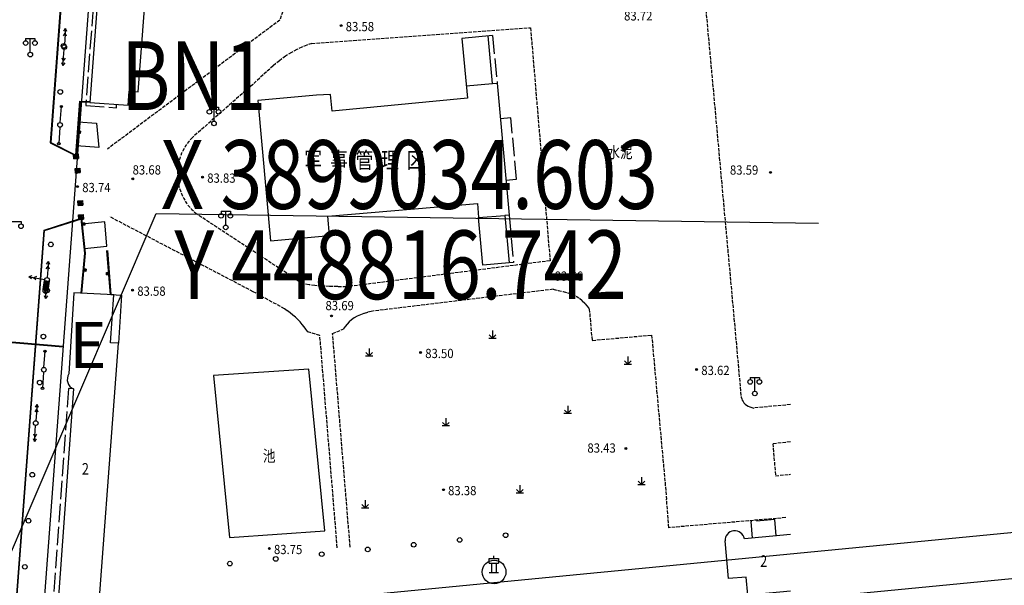
# Model space of a CAD drawing. Extents: x 447074 to 451620, y 3896453 to 3899822.
# Drawn here: x 448833 to 449046, y 3899062 to 3899184 of the extents above; entities that cross this region are included whole.
import ezdxf
from ezdxf.enums import TextEntityAlignment as Align

# ---------------------------------------------------------------- set-up
doc = ezdxf.new("R2010")
doc.units = 0
doc.header["$PDMODE"] = 1
doc.header["$PDSIZE"] = 1
doc.linetypes.add('1', pattern=[5, 4, -1])
doc.linetypes.add('8', pattern=[1, 0.75, -0.25])
doc.layers.get('0').update_dxf_attribs({"color": 9, "linetype": 'CONTINUOUS'})
for name, color, linetype in [('DLDW', 9, 'CONTINUOUS'), ('DLSS', 9, 'CONTINUOUS'), ('GCD', 9, 'CONTINUOUS'), ('GXYZ', 253, 'CONTINUOUS'), ('JMD', 9, 'CONTINUOUS'), ('KZD', 9, 'CONTINUOUS'), ('ZBTZ', 9, 'CONTINUOUS'), ('ZJ', 9, 'CONTINUOUS')]:
    doc.layers.add(name, color=color, linetype=linetype)
doc.styles.add('HZ', font='rs.shx', dxfattribs={"width": 0.8, "bigfont": 'hztxt.shx'})
doc.styles.get("Standard").update_dxf_attribs({"font": 'rs.shx', "bigfont": 'hztxt.shx'})
doc.styles.add('等线体', font='SIMHEI.TTF')

msp = doc.modelspace()

# ---------------------------------------------------------------- linework, layer by layer
at = {"color": 1, "linetype": 'ByBlock'}
for p, q in [((448816.74164, 3899034.60336), (448862.78313, 3899142.03136)), ((448862.78313, 3899142.03136), (449006.05681, 3899139.95438))]:
    msp.add_line(p, q, dxfattribs=at)
at = {"color": 3, "linetype": 'ByBlock', "lineweight": 40}
msp.add_line((448802.96198, 3899116.55745, -2.18158), (448842.67559, 3899113.22981), dxfattribs=at)
at = {"color": 1, "linetype": 'ByBlock', "flags": 128}
msp.add_lwpolyline([(448864.15672, 3899268.20584), (449192.49003, 3899297.28174), (449203.68029, 3899288.23969), (449228.18216, 3899090.42704), (449219.45775, 3899079.54118), (448847.35096, 3899043.58873), (448838.14283, 3899052.5992), (448853.45018, 3899257.35156)], close=True, dxfattribs=at)
at = {"color": 3, "flags": 128}
msp.add_lwpolyline([(448838.15386, 3899052.74669), (449228.18532, 3899090.43099)], dxfattribs=at)
at = {"layer": 'DLDW', "color": 252, "linetype": 'Continuous'}
for p, q in [((448834.52577, 3899179.92713), (448834.52577, 3899179.42713)), ((448834.52577, 3899179.92713), (448836.52577, 3899179.92713)), ((448835.52577, 3899176.92713), (448835.52577, 3899179.92713)), ((448836.52577, 3899179.92713), (448836.52577, 3899179.42713)), ((448874.28292, 3899165.0342), (448874.28292, 3899164.5342)), ((448874.28292, 3899165.0342), (448876.28292, 3899165.0342)), ((448875.28292, 3899162.0342), (448875.28292, 3899165.0342)), ((448876.28292, 3899165.0342), (448876.28292, 3899164.5342)), ((448876.81795, 3899142.53331), (448876.81795, 3899142.03331)), ((448876.81795, 3899142.53331), (448878.81795, 3899142.53331)), ((448877.81795, 3899139.53331), (448877.81795, 3899142.53331)), ((448878.81795, 3899142.53331), (448878.81795, 3899142.03331)), ((448831.52202, 3899140.27243), (448833.52202, 3899140.27243)), ((448833.52202, 3899140.27243), (448833.52202, 3899139.77243)), ((448991.30008, 3899106.57293), (448991.30008, 3899106.07293)), ((448991.30008, 3899106.57293), (448993.30008, 3899106.57293)), ((448992.30008, 3899103.57293), (448992.30008, 3899106.57293)), ((448993.30008, 3899106.57293), (448993.30008, 3899106.07293)), ((448934.829, 3899066.368), (448936.829, 3899066.368)), ((448935.329, 3899066.368), (448935.329, 3899064.368)), ((448935.829, 3899067.368), (448935.829, 3899067.968)), ((448936.329, 3899066.368), (448936.329, 3899064.368)), ((448934.829, 3899064.368), (448936.829, 3899064.368))]:
    msp.add_line(p, q, dxfattribs=at)
for points in [[(448895.7936, 3899108.3769), (448875.16159, 3899106.96782), (448878.60695, 3899071.94677), (448899.23896, 3899073.35586), (448895.7936, 3899108.3769)], [(448934.829, 3899066.368), (448934.829, 3899067.368), (448936.829, 3899067.368), (448936.829, 3899066.368)]]:
    msp.add_lwpolyline(points, dxfattribs=at)
for centre, radius in [((448834.52577, 3899178.92713), 0.5), ((448836.52577, 3899178.92713), 0.5), ((448835.52577, 3899176.42713), 0.5), ((448874.28292, 3899164.0342), 0.5), ((448876.28292, 3899164.0342), 0.5), ((448875.28292, 3899161.5342), 0.5), ((448876.81795, 3899141.53331), 0.5), ((448878.81795, 3899141.53331), 0.5), ((448833.52202, 3899139.27243), 0.5), ((448877.81795, 3899139.03331), 0.5), ((448991.30008, 3899105.57293), 0.5), ((448993.30008, 3899105.57293), 0.5), ((448992.30008, 3899103.07293), 0.5), ((448935.88061, 3899064.45392), 2.56697)]:
    msp.add_circle(centre, radius, dxfattribs=at)
at = {"layer": 'DLSS', "color": 252, "linetype": '8'}
for points in [[(448978.36483, 3899222.92352), (448989.34265, 3899102.29334)], [(448861.86524, 3899207.76744), (448890.80171, 3899211.59327), (448892.41499, 3899192.38717), (448889.52325, 3899183.89334), (448852.23328, 3899155.98646)], [(448896.43224, 3899178.85895), (448943.77264, 3899182.23242), (448947.99673, 3899131.7969), (448903.89262, 3899126.15753)], [(448896.43224, 3899178.85895), (448895.37337, 3899178.46689), (448894.29687, 3899178.0345), (448893.18508, 3899177.52147), (448892.02039, 3899176.88746), (448890.78514, 3899176.09217), (448889.46757, 3899175.1087), (448888.07946, 3899173.96394), (448886.63843, 3899172.69821), (448885.16212, 3899171.35183), (448883.66817, 3899169.96513)], [(448883.66817, 3899169.96513), (448870.63484, 3899158.50917)], [(448890.53054, 3899121.42005), (448883.75361, 3899125.10917), (448852.70933, 3899141.33659)], [(448892.68681, 3899128.00885), (448871.85607, 3899141.71383)], [(448903.89262, 3899126.15753), (448902.04725, 3899126.19887), (448900.26063, 3899126.25186), (448898.59156, 3899126.32818), (448897.09878, 3899126.43947), (448895.84108, 3899126.5974), (448894.85762, 3899126.80973), (448894.10923, 3899127.06871), (448893.53715, 3899127.36266), (448893.08259, 3899127.67992), (448892.68681, 3899128.00885)], [(448948.66167, 3899125.63067), (448909.27332, 3899120.85165)], [(448948.66167, 3899125.63067), (448949.75591, 3899125.39971), (448950.82483, 3899125.15283), (448951.84314, 3899124.87411), (448952.78551, 3899124.54762), (448953.62664, 3899124.15744), (448954.34966, 3899123.69295), (448954.97143, 3899123.16478), (448955.51727, 3899122.58883), (448956.01248, 3899121.98105), (448956.48239, 3899121.35733)], [(448895.57457, 3899116.4287), (448895.17969, 3899116.97192), (448894.77592, 3899117.51156), (448894.3544, 3899118.04406), (448893.90623, 3899118.56583), (448893.42255, 3899119.07331), (448892.89743, 3899119.5641), (448892.33678, 3899120.0406), (448891.7495, 3899120.50637), (448891.14446, 3899120.965), (448890.53054, 3899121.42005)], [(448909.27332, 3899120.85165), (448908.47934, 3899120.62444), (448907.70078, 3899120.38453), (448906.95309, 3899120.1192), (448906.2517, 3899119.81575), (448905.61204, 3899119.46148), (448905.04439, 3899119.04792), (448904.53848, 3899118.58353), (448904.07886, 3899118.08102), (448903.65011, 3899117.55311), (448903.23679, 3899117.01248)], [(448956.48239, 3899121.35733), (448957.08507, 3899114.61109)], [(448901.95114, 3899069.69851), (448898.18942, 3899115.62364), (448895.57457, 3899116.4287)], [(448904.74182, 3899069.84344), (448900.95071, 3899116.05552), (448903.23679, 3899117.01248)], [(448957.14263, 3899114.57399), (448969.9702, 3899115.72516), (448973.20224, 3899080.20462)], [(448989.34265, 3899102.29334), (448989.4615, 3899101.95501), (448989.59292, 3899101.62488), (448989.74943, 3899101.31113), (448989.9436, 3899101.02197), (448990.18797, 3899100.7656), (448990.49091, 3899100.54747), (448990.84406, 3899100.36212), (448991.23487, 3899100.20136), (448991.65077, 3899100.05699), (448992.07923, 3899099.92081)], [(449000, 3899100.68144), (448992.07923, 3899099.92081)], [(449000, 3899092.58597), (448996.19107, 3899092.20626), (448996.7833, 3899085.27241), (449000, 3899085.59308)], [(448998.98057, 3899076.20369), (448973.69921, 3899074.03342), (448973.20224, 3899080.20462)]]:
    msp.add_lwpolyline(points, dxfattribs=at)
at = {"layer": 'DLSS', "color": 252, "linetype": 'Continuous'}
for points in [[(448843.74538, 3899209.73529), (448839.83708, 3899157.30479), (448845.33491, 3899154.59508)], [(448843.84224, 3899209.68949), (448839.94182, 3899157.36466), (448845.37912, 3899154.68478)], [(448831.24141, 3899041.22273), (448838.49695, 3899138.39313), (448846.54915, 3899141.00645)], [(448831.34113, 3899041.21528), (448838.59167, 3899138.31874), (448846.58002, 3899140.91134)]]:
    msp.add_lwpolyline(points, dxfattribs=at)
at = {"layer": 'DLSS', "color": 252, "linetype": '8'}
msp.add_arc((448878.44376, 3899150.63491), 11.08978, 134.7612795, 233.556335, dxfattribs=at)
at = {"layer": 'GCD', "color": 252, "linetype": 'Continuous'}
for centre, radius in [((448902.78258, 3899182.68955), 0.2), ((448902.78258, 3899182.68955), 0.1), ((448857.68884, 3899149.52998), 0.2), ((448857.68884, 3899149.52998), 0.1), ((448872.81517, 3899149.89307), 0.2), ((448872.81517, 3899149.89307), 0.1), ((448995.6816, 3899150.9393), 0.2), ((448995.6816, 3899150.9393), 0.1), ((448845.76797, 3899147.85524), 0.2), ((448845.76797, 3899147.85524), 0.1), ((448947.97394, 3899128.68397), 0.2), ((448947.97394, 3899128.68397), 0.1), ((448857.67769, 3899125.4286), 0.2), ((448857.67769, 3899125.4286), 0.1), ((448900.7161, 3899119.85641), 0.2), ((448900.7161, 3899119.85641), 0.1), ((448919.98597, 3899111.94346), 0.2), ((448919.98597, 3899111.94346), 0.1), ((448979.71529, 3899108.2741), 0.2), ((448979.71529, 3899108.2741), 0.1), ((448964.42051, 3899091.18717), 0.2), ((448964.42051, 3899091.18717), 0.1), ((448924.93318, 3899082.25852), 0.2), ((448924.93318, 3899082.25852), 0.1), ((448887.25511, 3899069.51633), 0.2), ((448887.25511, 3899069.51633), 0.1)]:
    msp.add_circle(centre, radius, dxfattribs=at)
at = {"layer": 'GXYZ', "color": 252, "linetype": 'Continuous'}
for p, q in [((448843.46248, 3899181.41769), (448843.15599, 3899182.04681)), ((448842.69384, 3899180.46943), (448843.08562, 3899181.04929)), ((448843.39211, 3899180.42017), (448843.08562, 3899181.04929)), ((448842.34961, 3899175.69491), (448842.65415, 3899175.06483)), ((448843.04772, 3899175.64349), (448842.65415, 3899175.06483)), ((448842.97427, 3899174.64619), (448842.5807, 3899174.06754)), ((448842.01497, 3899161.70008), (448842.26175, 3899165.19137)), ((448841.94652, 3899160.70243), (448841.71414, 3899157.21015)), ((448838.98901, 3899130.0663), (448839.38258, 3899130.64495)), ((448839.68712, 3899130.01488), (448839.38258, 3899130.64495)), ((448839.76057, 3899131.01218), (448839.45603, 3899131.64225)), ((448835.75648, 3899127.86314), (448835.21593, 3899128.3076)), ((448835.87125, 3899128.55375), (448835.21614, 3899128.30764)), ((448836.85755, 3899128.39006), (448836.20244, 3899128.14395)), ((448836.743, 3899127.6995), (448836.20244, 3899128.14395)), ((448836.85777, 3899128.39011), (448836.20266, 3899128.144)), ((448836.74322, 3899127.69954), (448836.20266, 3899128.144)), ((448838.73479, 3899127.51052), (448838.42319, 3899125.53495)), ((448838.83357, 3899127.49494), (448838.52197, 3899125.51937)), ((448838.93235, 3899127.47936), (448838.62075, 3899125.50379)), ((448839.03113, 3899127.46378), (448838.71953, 3899125.48821)), ((448839.12991, 3899127.4482), (448838.8183, 3899125.47263)), ((448839.22869, 3899127.43262), (448838.91708, 3899125.45705)), ((448839.32747, 3899127.41704), (448839.01586, 3899125.44147)), ((448839.42624, 3899127.40146), (448839.11464, 3899125.42588)), ((448839.52502, 3899127.38588), (448839.21342, 3899125.4103)), ((448838.32441, 3899125.55053), (448839.3122, 3899125.39472)), ((448838.62449, 3899125.29412), (448838.92561, 3899124.6624)), ((448839.24344, 3899124.24202), (448838.84674, 3899123.66552)), ((448839.32231, 3899125.23891), (448838.92561, 3899124.6624)), ((448838.48778, 3899108.72417), (448838.72016, 3899112.21644)), ((448838.42102, 3899107.7264), (448838.1861, 3899104.23429)), ((448837.32859, 3899100.03932), (448837.02747, 3899100.67104)), ((448836.55189, 3899099.09765), (448836.9486, 3899099.67415)), ((448837.24971, 3899099.04244), (448836.9486, 3899099.67415)), ((448836.18925, 3899094.3212), (448836.49436, 3899093.6914)), ((448836.8874, 3899094.27042), (448836.49436, 3899093.6914)), ((448836.81486, 3899093.27305), (448836.42182, 3899092.69404))]:
    msp.add_line(p, q, dxfattribs=at)
for points in [[(448842.76421, 3899181.46695), (448843.15599, 3899182.04681), (448842.9097, 3899178.55549)], [(448842.27616, 3899174.69761), (448842.5807, 3899174.06754), (448842.83778, 3899177.55808)], [(448839.06246, 3899131.0636), (448839.45603, 3899131.64225), (448839.19895, 3899128.1517)], [(448835.87103, 3899128.55371), (448835.21593, 3899128.3076), (448838.66874, 3899127.73482)], [(448835.7567, 3899127.86319), (448835.21614, 3899128.30764), (448838.66896, 3899127.73488)], [(448838.32441, 3899125.55053), (448838.63601, 3899127.5261), (448839.6238, 3899127.3703), (448839.3122, 3899125.39472)], [(448838.54562, 3899124.29723), (448838.84674, 3899123.66552), (448839.12278, 3899127.15461)], [(448836.63077, 3899100.09453), (448837.02747, 3899100.67104), (448836.75142, 3899097.18194)], [(448836.1167, 3899093.32383), (448836.42182, 3899092.69404), (448836.67572, 3899096.18482)]]:
    msp.add_lwpolyline(points, dxfattribs=at)
for centre, radius in [((448842.87451, 3899178.05673), 0.5), ((448842.87451, 3899178.05673), 0.5), ((448842.25396, 3899165.18603), 0.22288), ((448841.97972, 3899161.20132), 0.5), ((448841.97972, 3899161.20132), 0.5), ((448841.70978, 3899157.16821), 0.27413), ((448839.162, 3899127.653), 0.5), ((448839.16222, 3899127.65306), 0.5), ((448839.16222, 3899127.65306), 0.5), ((448839.16222, 3899127.65306), 0.5), ((448839.16222, 3899127.65306), 0.5), ((448838.78599, 3899125.26777), 0.5), ((448838.71239, 3899112.21108), 0.22288), ((448838.45458, 3899108.22527), 0.5), ((448838.45458, 3899108.22527), 0.5), ((448838.18172, 3899104.19235), 0.27413), ((448836.71199, 3899096.6835), 0.5), ((448836.71199, 3899096.6835), 0.5)]:
    msp.add_circle(centre, radius, dxfattribs=at)
at = {"layer": 'JMD', "color": 252, "linetype": 'Continuous'}
for p, q in [((448845.73616, 3899159.47509), (448846.33432, 3899159.42819)), ((448846.34214, 3899159.52788), (448845.74397, 3899159.57478)), ((448845.7557, 3899159.72432), (448846.35386, 3899159.67742)), ((448846.36559, 3899159.82696), (448845.76743, 3899159.87387)), ((448844.96579, 3899153.83843), (448845.96252, 3899153.91923)), ((448845.13224, 3899153.85192), (448845.05144, 3899154.84865)), ((448845.2977, 3899153.86534), (448845.2169, 3899154.86207)), ((448845.46416, 3899153.87883), (448845.38335, 3899154.87556)), ((448845.63061, 3899153.89232), (448845.54981, 3899154.88905)), ((448845.79607, 3899153.90574), (448845.71527, 3899154.90247)), ((448845.49895, 3899150.81019), (448845.42007, 3899151.80707)), ((448845.66444, 3899150.82328), (448845.58555, 3899151.82017)), ((448845.83092, 3899150.83646), (448845.75203, 3899151.83334)), ((448845.99739, 3899150.84963), (448845.91851, 3899151.84651)), ((448846.16288, 3899150.86272), (448846.08399, 3899151.85961)), ((448845.33247, 3899150.79702), (448846.32936, 3899150.8759)), ((448845.88765, 3899143.78094), (448846.88453, 3899143.85982)), ((448846.05413, 3899143.79411), (448845.97525, 3899144.791)), ((448846.21961, 3899143.80721), (448846.14073, 3899144.80409)), ((448846.38609, 3899143.82038), (448846.30721, 3899144.81727)), ((448846.55257, 3899143.83355), (448846.47369, 3899144.83044)), ((448846.71805, 3899143.84665), (448846.63917, 3899144.84353)), ((448846.02636, 3899140.7556), (448847.02309, 3899140.8364)), ((448846.19281, 3899140.7691), (448846.11201, 3899141.76583)), ((448846.35827, 3899140.78251), (448846.27747, 3899141.77924)), ((448846.52472, 3899140.796), (448846.44392, 3899141.79273)), ((448846.69118, 3899140.8095), (448846.61038, 3899141.80623)), ((448846.85663, 3899140.82291), (448846.77583, 3899141.81964)), ((448847.26206, 3899140.03117), (448846.66514, 3899139.97044)), ((448846.68032, 3899139.82121), (448847.27724, 3899139.88194)), ((448847.29242, 3899139.73271), (448846.69551, 3899139.67198)), ((448846.70563, 3899139.5725), (448847.30255, 3899139.63322)), ((448846.98623, 3899129.61948), (448847.58384, 3899129.56588)), ((448847.59277, 3899129.66548), (448846.99517, 3899129.71908)), ((448847.00857, 3899129.86848), (448847.60617, 3899129.81489)), ((448847.61957, 3899129.96429), (448847.02197, 3899130.01788)), ((448852.59182, 3899129.20402), (448851.99378, 3899129.15561)), ((448852.00185, 3899129.05594), (448852.59989, 3899129.10435)), ((448852.61199, 3899128.95484), (448852.01395, 3899128.90643)), ((448852.02605, 3899128.75692), (448852.6241, 3899128.80533))]:
    msp.add_line(p, q, dxfattribs=at)
for points in [[(448858.89382, 3899168.38025), (448866.41, 3899267.73957), (448856.10656, 3899268.40074), (448852.70177, 3899223.55055), (448851.89016, 3899222.77387), (448851.73271, 3899220.88353), (448852.43511, 3899220.03796), (448848.3958, 3899166.03591), (448856.70877, 3899165.49605), (448856.90446, 3899168.50945), (448858.89382, 3899168.38025)], [(448935.55306, 3899180.54125), (448928.87448, 3899179.89213), (448930.12787, 3899166.99637), (448900.85069, 3899164.15082), (448900.51611, 3899167.82226), (448897.42899, 3899167.66487), (448884.76744, 3899166.52454), (448887.52001, 3899136.14607), (448900.29971, 3899137.24089), (448899.94007, 3899141.45434), (448932.32249, 3899144.21841), (448932.48214, 3899141.16011)], [(448935.51183, 3899170.1816), (448934.57651, 3899180.48546)], [(448929.87157, 3899169.6334), (448935.51183, 3899170.1816)], [(448935.51183, 3899170.1816), (448936.54823, 3899170.27568), (448939.14423, 3899141.67702), (448938.2001, 3899141.59132)], [(448845.35701, 3899154.63993), (448846.27613, 3899166.36132), (448848.41181, 3899166.28539)], [(448845.50656, 3899154.62821), (448846.41444, 3899166.20631), (448848.40648, 3899166.13549)], [(448845.9247, 3899161.87951), (448849.83439, 3899161.57293), (448850.32856, 3899156.29792), (448845.51661, 3899156.67524)], [(448846.36559, 3899159.82696), (448846.3265, 3899159.32849), (448845.72834, 3899159.3754), (448845.76743, 3899159.87387)], [(448844.96579, 3899153.83843), (448844.88499, 3899154.83516), (448845.88172, 3899154.91596), (448845.96252, 3899153.91923)], [(448845.33247, 3899150.79702), (448845.25359, 3899151.7939), (448846.25047, 3899151.87278), (448846.32936, 3899150.8759)], [(448845.88765, 3899143.78094), (448845.80877, 3899144.77782), (448846.80565, 3899144.85671), (448846.88453, 3899143.85982)], [(448846.02636, 3899140.7556), (448845.94556, 3899141.75233), (448846.94229, 3899141.83313), (448847.02309, 3899140.8364)], [(448846.55299, 3899124.78887), (448847.32918, 3899133.44326), (448846.56458, 3899140.9589)], [(448846.70239, 3899124.77547), (448847.47986, 3899133.44416), (448846.71381, 3899140.97408)], [(448938.2001, 3899141.59132), (448939.12866, 3899131.36182), (448933.46486, 3899130.83499), (448932.48214, 3899141.16011)], [(448932.48214, 3899141.16011), (448938.2001, 3899141.59132)], [(448847.26206, 3899140.03117), (448847.31267, 3899139.53374), (448846.71575, 3899139.47301), (448846.66514, 3899139.97044)], [(448847.22763, 3899134.44147), (448852.12683, 3899134.93988), (448851.64485, 3899140.26249), (448846.68675, 3899139.75808)], [(448852.05097, 3899134.02611), (448852.82569, 3899124.45617)], [(448852.20048, 3899134.03821), (448852.9752, 3899124.46827)], [(448847.61957, 3899129.96429), (448847.5749, 3899129.46628), (448846.9773, 3899129.51988), (448847.02197, 3899130.01788)], [(448852.02605, 3899128.75692), (448851.98571, 3899129.25528), (448852.58375, 3899129.3037), (448852.6241, 3899128.80533)], [(448854.60019, 3899113.99551), (448852.90095, 3899114.05704), (448853.59573, 3899124.40294), (448844.95587, 3899124.82776), (448843.89381, 3899107.30942)], [(448852.9752, 3899124.46827), (448855.29497, 3899124.34141), (448854.60019, 3899113.99551)], [(448844.89952, 3899104.05661), (448840.52908, 3899044.1302), (448849.3173, 3899043.4331), (448854.60019, 3899113.99551)], [(449000, 3899060.29236), (448990.80512, 3899059.46208), (448990.46167, 3899063.34692), (448986.57682, 3899063.00347), (448985.85609, 3899071.15584)], [(449000, 3899072.53092), (448990.03999, 3899071.63155)]]:
    msp.add_lwpolyline(points, dxfattribs=at)
at = {"layer": 'JMD', "color": 252, "linetype": '1'}
for points in [[(448851.45998, 3899206.46967), (448850.61559, 3899206.52756), (448847.52913, 3899165.40532), (448854.159, 3899164.904), (448854.159, 3899165.583)], [(448935.55306, 3899180.54125), (448936.54823, 3899170.27568)], [(448938.45866, 3899149.22963), (448940.716, 3899149.43453), (448939.52386, 3899162.72671), (448937.25219, 3899162.5205)], [(448939.14423, 3899141.67702), (448940.08658, 3899131.46131), (448939.12866, 3899131.36182)], [(448844.89952, 3899104.05661), (448843.82997, 3899104.13461), (448839.45953, 3899044.20821), (448840.52908, 3899044.1302)], [(448996.95101, 3899072.2556), (448996.63155, 3899075.79338), (448991.43566, 3899075.37467), (448991.75963, 3899071.78683)]]:
    msp.add_lwpolyline(points, dxfattribs=at)
at = {"layer": 'JMD', "color": 252, "linetype": 'Continuous'}
for centre, radius, start, end in [((448845.74146, 3899106.0988), 2.20894, 146.7665026, 247.5949556), ((448987.96439, 3899071.24991), 2.11039, 10.418495, 182.5549767)]:
    msp.add_arc(centre, radius, start, end, dxfattribs=at)
at = {"layer": 'KZD', "color": 252, "linetype": 'Continuous'}
for p in [(448858.06952, 3899149.34259), (448900.8761, 3899119.78341)]:
    msp.add_point(p, dxfattribs=at)
at = {"layer": 'ZBTZ', "color": 252, "linetype": 'Continuous'}
for p, q in [((448934.819, 3899115.783), (448935.526, 3899115.076)), ((448934.726, 3899115.076), (448936.326, 3899115.076)), ((448908.075, 3899111.227), (448909.675, 3899111.227)), ((448908.168, 3899111.934), (448908.875, 3899111.227)), ((448964.043, 3899109.45), (448965.643, 3899109.45)), ((448964.136, 3899110.157), (448964.843, 3899109.45)), ((448951.013, 3899098.789), (448952.613, 3899098.789)), ((448951.106, 3899099.496), (448951.813, 3899098.789)), ((448924.658, 3899096.124), (448926.258, 3899096.124)), ((448924.751, 3899096.831), (448925.458, 3899096.124)), ((448967.004, 3899083.391), (448968.604, 3899083.391)), ((448967.097, 3899084.098), (448967.804, 3899083.391)), ((448940.649, 3899081.614), (448942.249, 3899081.614)), ((448940.742, 3899082.321), (448941.449, 3899081.614)), ((448907.28, 3899079.064), (448907.987, 3899078.357)), ((448907.187, 3899078.357), (448908.787, 3899078.357))]:
    msp.add_line(p, q, dxfattribs=at)
for points in [[(448935.526, 3899116.676), (448935.526, 3899115.076), (448936.233, 3899115.783)], [(448908.875, 3899112.827), (448908.875, 3899111.227), (448909.582, 3899111.934)], [(448964.843, 3899111.05), (448964.843, 3899109.45), (448965.55, 3899110.157)], [(448951.813, 3899100.389), (448951.813, 3899098.789), (448952.52, 3899099.496)], [(448925.458, 3899097.724), (448925.458, 3899096.124), (448926.165, 3899096.831)], [(448967.804, 3899084.991), (448967.804, 3899083.391), (448968.511, 3899084.098)], [(448941.449, 3899083.214), (448941.449, 3899081.614), (448942.156, 3899082.321)], [(448907.987, 3899079.957), (448907.987, 3899078.357), (448908.694, 3899079.064)]]:
    msp.add_lwpolyline(points, dxfattribs=at)
for centre in [(448842.73023, 3899178.31142), (448842.02115, 3899168.33659), (448839.97409, 3899135.3327), (448839.16989, 3899125.36509), (448838.36568, 3899115.39748), (448837.56147, 3899105.42987), (448835.95306, 3899085.49465), (448835.14886, 3899075.52704), (448938.38594, 3899072.39888), (448918.49107, 3899070.35089), (448928.4385, 3899071.37489), (448898.5962, 3899068.30291), (448908.54363, 3899069.3269), (448878.70133, 3899066.25492), (448888.64877, 3899067.27891), (448834.34465, 3899065.55943)]:
    msp.add_circle(centre, 0.5, dxfattribs=at)

# ---------------------------------------------------------------- texts
at = {"color": 1, "linetype": 'ByBlock', "style": 'HZ', "width": 0.8}
for s, p in [('X 3899034.603', (448863.78313, 3899143.03136)), ('Y 448816.742', (448866.71177, 3899123.4935))]:
    msp.add_text(s, height=14.875, dxfattribs=at).set_placement(p)
at = {"layer": 'GCD', "color": 252, "linetype": 'Continuous', "width": 0.9}
for s, p in [('83.72', (448964.01852, 3899183.80644)), ('83.58', (448903.78258, 3899181.48955)), ('83.68', (448857.66675, 3899150.47147)), ('83.59', (448986.91685, 3899150.43635)), ('83.83', (448873.81517, 3899148.69307)), ('83.74', (448846.76797, 3899146.65524)), ('83.66', (448948.97394, 3899127.48397)), ('83.58', (448858.67769, 3899124.2286)), ('83.69', (448899.40645, 3899121.09724)), ('83.50', (448920.98597, 3899110.74346)), ('83.62', (448980.71529, 3899107.0741)), ('83.43', (448956.08014, 3899090.27882)), ('83.38', (448925.93318, 3899081.05852)), ('83.75', (448888.25511, 3899068.31633))]:
    msp.add_text(s, height=2, dxfattribs=at).set_placement(p)
at = {"layer": 'JMD', "color": 1, "linetype": 'ByBlock', "style": 'HZ', "width": 0.8}
msp.add_text('BN1', height=14.875, dxfattribs=at).set_placement((448870.87826, 3899169.9399), align=Align.MIDDLE)
at = {"layer": 'JMD', "color": 3, "linetype": 'ByBlock', "style": '等线体'}
msp.add_text('E', height=10, dxfattribs=at).set_placement((448847.99886, 3899112.28722, -581.86458), align=Align.MIDDLE)
at = {"layer": 'ZJ', "color": 252, "linetype": 'Continuous', "style": 'HZ', "width": 0.8}
for s, height, p in [('军  事  管  理  区', 3.5, (448894.85151, 3899151.84878)), ('水泥', 2.5, (448960.40064, 3899154.0336)), ('池', 2.5, (448885.85857, 3899088.31412)), ('2', 2.5, (448846.70179, 3899085.52718)), ('2', 2.5, (448993.45856, 3899065.55901))]:
    msp.add_text(s, height=height, dxfattribs=at).set_placement(p)

doc.saveas('drawing.dxf')
